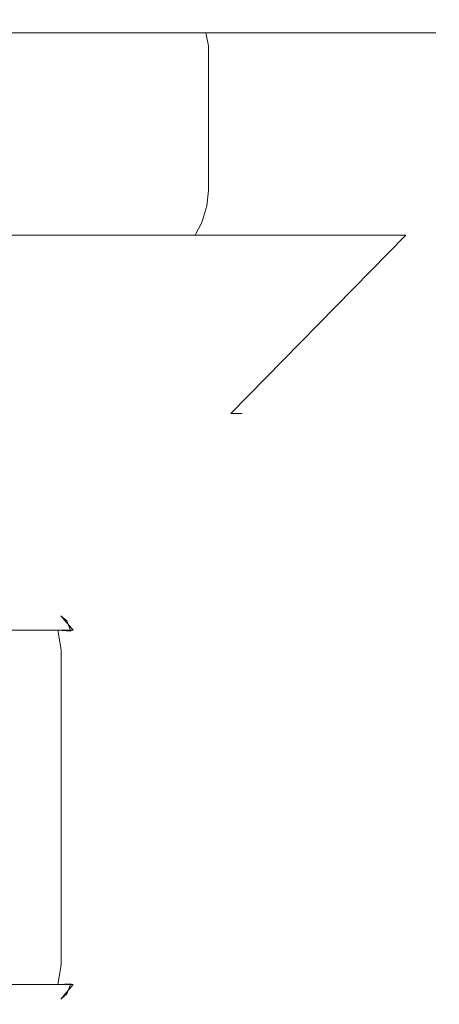
# Model space of a CAD drawing. Extents: x -105 to 105, y -139 to 0.
# Drawn here: x 89 to 105, y -38 to 0 of the extents above; entities that cross this region are included whole.
import ezdxf

# ---------------------------------------------------------------- set-up
doc = ezdxf.new("R2010")
doc.units = 0
doc.header["$LTSCALE"] = 500
doc.header["$MEASUREMENT"] = 0
doc.layers.add('STILLO_CHROM', color=7, linetype='Continuous')

msp = doc.modelspace()

# ---------------------------------------------------------------- linework, layer by layer
at = {"layer": 'STILLO_CHROM', "lineweight": 0}
for points, invisible_edges in [([(46.562, 0, -5.657), (103.438, 0, 5.657), (80.657, 0, -28.438), (46.562, 0, -5.657)], 15), ([(103.438, 0, 5.657), (46.562, 0, -5.657), (69.343, 0, 28.438), (103.438, 0, 5.657)], 15), ([(91.109, 0, 24.109), (69.343, 0, 28.438), (80.657, 0, 28.438), (91.109, 0, 24.109)], 15), ([(103.438, 0, 5.657), (69.343, 0, 28.438), (91.109, 0, 24.109), (103.438, 0, 5.657)], 15), ([(80.657, 0, -28.438), (91.109, 0, -24.109), (86.096, 0, -26.788), (80.657, 0, -28.438)], 15), ([(91.109, 0, 24.109), (80.657, 0, 28.438), (86.096, 0, 26.788), (91.109, 0, 24.109)], 15), ([(80.657, 0, -28.438), (99.109, 0, -16.109), (91.109, 0, -24.109), (80.657, 0, -28.438)], 15), ([(80.657, 0, -28.438), (103.438, 0, 5.657), (99.109, 0, -16.109), (80.657, 0, -28.438)], 15), ([(91.388, -0.134, -24.526), (86.288, -0.134, -27.252), (86.096, 0, -26.788), (91.109, 0, -24.109)], 15), ([(86.288, -0.134, 27.252), (91.388, -0.134, 24.526), (91.109, 0, 24.109), (86.096, 0, 26.788)], 15), ([(95.858, -0.134, -20.858), (91.388, -0.134, -24.526), (91.109, 0, -24.109), (95.503, 0, -20.503)], 15), ([(91.388, -0.134, 24.526), (95.858, -0.134, 20.858), (95.503, 0, 20.503), (91.109, 0, 24.109)], 15), ([(91.109, 0, -24.109), (99.109, 0, -16.109), (95.503, 0, -20.503), (91.109, 0, -24.109)], 15), ([(99.109, 0, 16.109), (91.109, 0, 24.109), (95.503, 0, 20.503), (99.109, 0, 16.109)], 15), ([(103.438, 0, 5.657), (91.109, 0, 24.109), (99.109, 0, 16.109), (103.438, 0, 5.657)], 15), ([(99.526, -0.134, -16.388), (95.858, -0.134, -20.858), (95.503, 0, -20.503), (99.109, 0, -16.109)], 15), ([(95.858, -0.134, 20.858), (99.526, -0.134, 16.388), (99.109, 0, 16.109), (95.503, 0, 20.503)], 15), ([(102.252, -0.134, -11.288), (99.526, -0.134, -16.388), (99.109, 0, -16.109), (101.788, 0, -11.096)], 15), ([(99.526, -0.134, 16.388), (102.252, -0.134, 11.288), (101.788, 0, 11.096), (99.109, 0, 16.109)], 15), ([(99.109, 0, -16.109), (103.438, 0, -5.657), (101.788, 0, -11.096), (99.109, 0, -16.109)], 15), ([(103.438, 0, 5.657), (99.109, 0, 16.109), (101.788, 0, 11.096), (103.438, 0, 5.657)], 15), ([(99.109, 0, -16.109), (103.438, 0, 5.657), (103.438, 0, -5.657), (99.109, 0, -16.109)], 15), ([(103.931, -0.134, -5.755), (102.252, -0.134, -11.288), (101.788, 0, -11.096), (103.438, 0, -5.657)], 15), ([(102.252, -0.134, 11.288), (103.931, -0.134, 5.755), (103.438, 0, 5.657), (101.788, 0, 11.096)], 15), ([(104.498, -0.134, 0), (103.931, -0.134, -5.755), (103.438, 0, -5.657), (103.995, 0, 0)], 15), ([(103.931, -0.134, 5.755), (104.498, -0.134, 0), (103.995, 0, 0), (103.438, 0, 5.657)], 15), ([(103.438, 0, -5.657), (103.438, 0, 5.657), (103.995, 0, 0), (103.438, 0, -5.657)], 15), ([(91.592, -0.5, -24.832), (86.429, -0.5, -27.592), (86.288, -0.134, -27.252), (91.388, -0.134, -24.526)], 15), ([(86.429, -0.5, 27.592), (91.592, -0.5, 24.832), (91.388, -0.134, 24.526), (86.288, -0.134, 27.252)], 15), ([(96.118, -0.5, -21.118), (91.592, -0.5, -24.832), (91.388, -0.134, -24.526), (95.858, -0.134, -20.858)], 15), ([(91.592, -0.5, 24.832), (96.118, -0.5, 21.118), (95.858, -0.134, 20.858), (91.388, -0.134, 24.526)], 15), ([(99.832, -0.5, -16.592), (96.118, -0.5, -21.118), (95.858, -0.134, -20.858), (99.526, -0.134, -16.388)], 15), ([(96.118, -0.5, 21.118), (99.832, -0.5, 16.592), (99.526, -0.134, 16.388), (95.858, -0.134, 20.858)], 15), ([(102.592, -0.5, -11.429), (99.832, -0.5, -16.592), (99.526, -0.134, -16.388), (102.252, -0.134, -11.288)], 15), ([(99.832, -0.5, 16.592), (102.592, -0.5, 11.429), (102.252, -0.134, 11.288), (99.526, -0.134, 16.388)], 15), ([(104.292, -0.5, -5.826), (102.592, -0.5, -11.429), (102.252, -0.134, -11.288), (103.931, -0.134, -5.755)], 15), ([(102.592, -0.5, 11.429), (104.292, -0.5, 5.826), (103.931, -0.134, 5.755), (102.252, -0.134, 11.288)], 15), ([(104.865, -0.5, 0), (104.292, -0.5, -5.826), (103.931, -0.134, -5.755), (104.498, -0.134, 0)], 15), ([(104.292, -0.5, 5.826), (104.865, -0.5, 0), (104.498, -0.134, 0), (103.931, -0.134, 5.755)], 15), ([(91.667, -1, -24.944), (86.481, -1, -27.716), (86.429, -0.5, -27.592), (91.592, -0.5, -24.832)], 11), ([(86.481, -1, 27.716), (91.667, -1, 24.944), (91.592, -0.5, 24.832), (86.429, -0.5, 27.592)], 11), ([(96.213, -1, -21.213), (91.667, -1, -24.944), (91.592, -0.5, -24.832), (96.118, -0.5, -21.118)], 11), ([(91.667, -1, 24.944), (96.213, -1, 21.213), (96.118, -0.5, 21.118), (91.592, -0.5, 24.832)], 9), ([(99.944, -1, -16.667), (96.213, -1, -21.213), (96.118, -0.5, -21.118), (99.832, -0.5, -16.592)], 9), ([(96.213, -1, 21.213), (99.944, -1, 16.667), (99.832, -0.5, 16.592), (96.118, -0.5, 21.118)], 11), ([(102.716, -1, -11.48), (99.944, -1, -16.667), (99.832, -0.5, -16.592), (102.592, -0.5, -11.429)], 11), ([(99.944, -1, 16.667), (102.716, -1, 11.48), (102.592, -0.5, 11.429), (99.832, -0.5, 16.592)], 11), ([(104.424, -1, -5.853), (102.716, -1, -11.48), (102.592, -0.5, -11.429), (104.292, -0.5, -5.826)], 11), ([(102.716, -1, 11.48), (104.424, -1, 5.853), (104.292, -0.5, 5.826), (102.592, -0.5, 11.429)], 11), ([(105, -1, 0), (104.424, -1, -5.853), (104.292, -0.5, -5.826), (104.865, -0.5, 0)], 11), ([(104.424, -1, 5.853), (105, -1, 0), (104.865, -0.5, 0), (104.292, -0.5, 5.826)], 11), ([(91.667, -1, -24.944), (91.667, -6.5, -24.944), (86.48, -6.5, -27.716), (86.481, -1, -27.716)], 15), ([(86.481, -1, 27.716), (86.481, -6.5, 27.716), (91.667, -6.5, 24.944), (91.667, -1, 24.944)], 15), ([(91.667, -1, 24.944), (91.667, -6.5, 24.944), (96.213, -6.5, 21.213), (96.213, -1, 21.213)], 11), ([(96.213, -1, -21.213), (96.213, -6.5, -21.213), (91.667, -6.5, -24.944), (91.667, -1, -24.944)], 15), ([(99.944, -1, -16.667), (99.944, -6.5, -16.667), (96.213, -6.5, -21.213), (96.213, -1, -21.213)], 11), ([(96.213, -1, 21.213), (96.213, -6.5, 21.213), (99.944, -6.5, 16.667), (99.944, -1, 16.667)], 15), ([(102.716, -1, -11.48), (102.716, -6.5, -11.48), (99.944, -6.5, -16.667), (99.944, -1, -16.667)], 15), ([(99.944, -1, 16.667), (99.944, -6.5, 16.667), (102.716, -6.5, 11.48), (102.716, -1, 11.48)], 15), ([(104.424, -1, -5.853), (104.424, -6.5, -5.853), (102.716, -6.5, -11.48), (102.716, -1, -11.48)], 15), ([(102.716, -1, 11.48), (102.716, -6.5, 11.48), (104.424, -6.5, 5.853), (104.424, -1, 5.853)], 15), ([(105, -1, 0), (105, -6.5, 0), (104.424, -6.5, -5.853), (104.424, -1, -5.853)], 15), ([(104.424, -1, 5.853), (104.424, -6.5, 5.853), (105, -6.5, 0), (105, -1, 0)], 15), ([(86.444, -7.095, 27.628), (91.614, -7.095, 24.864), (91.667, -6.5, 24.944), (86.481, -6.5, 27.716)], 15), ([(91.614, -7.095, -24.864), (86.444, -7.095, -27.627), (86.48, -6.5, -27.716), (91.667, -6.5, -24.944)], 15), ([(91.614, -7.095, 24.864), (96.145, -7.095, 21.145), (96.213, -6.5, 21.213), (91.667, -6.5, 24.944)], 15), ([(96.145, -7.095, -21.145), (91.614, -7.095, -24.864), (91.667, -6.5, -24.944), (96.213, -6.5, -21.213)], 7), ([(96.145, -7.095, 21.145), (99.864, -7.095, 16.614), (99.944, -6.5, 16.667), (96.213, -6.5, 21.213)], 7), ([(99.864, -7.095, -16.614), (96.145, -7.095, -21.145), (96.213, -6.5, -21.213), (99.944, -6.5, -16.667)], 15), ([(99.864, -7.095, 16.614), (102.628, -7.095, 11.444), (102.716, -6.5, 11.48), (99.944, -6.5, 16.667)], 15), ([(102.628, -7.095, -11.444), (99.864, -7.095, -16.614), (99.944, -6.5, -16.667), (102.716, -6.5, -11.48)], 15), ([(102.628, -7.095, 11.444), (104.329, -7.095, 5.834), (104.424, -6.5, 5.853), (102.716, -6.5, 11.48)], 15), ([(104.329, -7.095, -5.834), (102.628, -7.095, -11.444), (102.716, -6.5, -11.48), (104.424, -6.5, -5.853)], 15), ([(104.329, -7.095, 5.834), (104.904, -7.095, 0), (105, -6.5, 0), (104.424, -6.5, 5.853)], 15), ([(104.904, -7.095, 0), (104.329, -7.095, -5.834), (104.424, -6.5, -5.853), (105, -6.5, 0)], 15), ([(86.344, -7.72, 27.388), (91.47, -7.72, 24.648), (91.614, -7.095, 24.864), (86.444, -7.095, 27.628)], 15), ([(91.47, -7.72, -24.648), (86.344, -7.72, -27.388), (86.444, -7.095, -27.627), (91.614, -7.095, -24.864)], 15), ([(91.47, -7.72, 24.648), (95.962, -7.72, 20.962), (96.145, -7.095, 21.145), (91.614, -7.095, 24.864)], 15), ([(95.962, -7.72, -20.962), (91.47, -7.72, -24.648), (91.614, -7.095, -24.864), (96.145, -7.095, -21.145)], 7), ([(95.962, -7.72, 20.962), (99.648, -7.72, 16.47), (99.864, -7.095, 16.614), (96.145, -7.095, 21.145)], 7), ([(99.648, -7.72, -16.469), (95.962, -7.72, -20.962), (96.145, -7.095, -21.145), (99.864, -7.095, -16.614)], 15), ([(99.648, -7.72, 16.47), (102.388, -7.72, 11.344), (102.628, -7.095, 11.444), (99.864, -7.095, 16.614)], 15), ([(102.388, -7.72, -11.344), (99.648, -7.72, -16.469), (99.864, -7.095, -16.614), (102.628, -7.095, -11.444)], 15), ([(102.388, -7.72, 11.344), (104.075, -7.72, 5.783), (104.329, -7.095, 5.834), (102.628, -7.095, 11.444)], 15), ([(104.075, -7.72, -5.783), (102.388, -7.72, -11.344), (102.628, -7.095, -11.444), (104.329, -7.095, -5.834)], 15), ([(104.075, -7.72, 5.783), (104.644, -7.72, 0), (104.904, -7.095, 0), (104.329, -7.095, 5.834)], 15), ([(104.644, -7.72, 0), (104.075, -7.72, -5.783), (104.329, -7.095, -5.834), (104.904, -7.095, 0)], 15), ([(86.209, -8.209, 27.062), (91.273, -8.209, 24.355), (91.47, -7.72, 24.648), (86.344, -7.72, 27.388)], 14), ([(91.273, -8.209, -24.355), (86.209, -8.209, -27.062), (86.344, -7.72, -27.388), (91.47, -7.72, -24.648)], 14), ([(91.273, -8.209, 24.355), (95.712, -8.209, 20.712), (95.962, -7.72, 20.962), (91.47, -7.72, 24.648)], 14), ([(95.712, -8.209, -20.712), (91.273, -8.209, -24.355), (91.47, -7.72, -24.648), (95.962, -7.72, -20.962)], 6), ([(95.712, -8.209, 20.712), (99.355, -8.209, 16.273), (99.648, -7.72, 16.47), (95.962, -7.72, 20.962)], 6), ([(99.355, -8.209, -16.273), (95.712, -8.209, -20.712), (95.962, -7.72, -20.962), (99.648, -7.72, -16.469)], 14), ([(99.355, -8.209, 16.273), (102.062, -8.209, 11.209), (102.388, -7.72, 11.344), (99.648, -7.72, 16.47)], 14), ([(102.062, -8.209, -11.209), (99.355, -8.209, -16.273), (99.648, -7.72, -16.469), (102.388, -7.72, -11.344)], 14), ([(102.062, -8.209, 11.209), (103.728, -8.209, 5.714), (104.075, -7.72, 5.783), (102.388, -7.72, 11.344)], 14), ([(103.728, -8.209, -5.714), (102.062, -8.209, -11.209), (102.388, -7.72, -11.344), (104.075, -7.72, -5.783)], 14), ([(103.728, -8.209, 5.714), (104.291, -8.209, 0), (104.644, -7.72, 0), (104.075, -7.72, 5.783)], 15), ([(104.291, -8.209, 0), (103.728, -8.209, -5.714), (104.075, -7.72, -5.783), (104.644, -7.72, 0)], 15), ([(91.273, -8.209, -24.355), (87.5, -15, -18.708), (83.61, -15, -20.787), (86.209, -8.209, -27.062)], 15), ([(86.209, -8.209, 27.062), (83.61, -15, 20.787), (87.5, -15, 18.708), (91.273, -8.209, 24.355)], 15), ([(95.712, -8.209, -20.712), (90.91, -15, -15.91), (87.5, -15, -18.708), (91.273, -8.209, -24.355)], 15), ([(91.273, -8.209, 24.355), (87.5, -15, 18.708), (90.91, -15, 15.91), (95.712, -8.209, 20.712)], 15), ([(95.712, -8.209, 20.712), (90.91, -15, 15.91), (93.708, -15, 12.5), (99.355, -8.209, 16.273)], 15), ([(99.355, -8.209, -16.273), (93.708, -15, -12.5), (90.91, -15, -15.91), (95.712, -8.209, -20.712)], 15), ([(99.355, -8.209, 16.273), (93.708, -15, 12.5), (95.787, -15, 8.61), (102.062, -8.209, 11.209)], 15), ([(102.062, -8.209, -11.209), (95.787, -15, -8.61), (93.708, -15, -12.5), (99.355, -8.209, -16.273)], 15), ([(102.062, -8.209, 11.209), (95.787, -15, 8.61), (97.068, -15, 4.39), (103.728, -8.209, 5.714)], 15), ([(103.728, -8.209, -5.714), (97.068, -15, -4.389), (95.787, -15, -8.61), (102.062, -8.209, -11.209)], 15), ([(103.728, -8.209, 5.714), (97.068, -15, 4.39), (97.5, -15, 0), (104.291, -8.209, 0)], 14), ([(104.291, -8.209, 0), (97.5, -15, 0), (97.068, -15, -4.389), (103.728, -8.209, -5.714)], 11), ([(87.5, -15, 18.708), (83.727, -21.791, 13.061), (86.108, -21.791, 11.108), (90.91, -15, 15.91)], 15), ([(90.91, -15, -15.91), (86.108, -21.791, -11.108), (83.727, -21.791, -13.061), (87.5, -15, -18.708)], 15), ([(93.708, -15, -12.5), (88.061, -21.791, -8.727), (86.108, -21.791, -11.108), (90.91, -15, -15.91)], 15), ([(90.91, -15, 15.91), (86.108, -21.791, 11.108), (88.061, -21.791, 8.727), (93.708, -15, 12.5)], 15), ([(95.787, -15, -8.61), (89.513, -21.791, -6.011), (88.061, -21.791, -8.727), (93.708, -15, -12.5)], 15), ([(93.708, -15, 12.5), (88.061, -21.791, 8.727), (89.513, -21.791, 6.012), (95.787, -15, 8.61)], 15), ([(97.068, -15, -4.389), (90.407, -21.791, -3.065), (89.513, -21.791, -6.011), (95.787, -15, -8.61)], 15), ([(95.787, -15, 8.61), (89.513, -21.791, 6.012), (90.407, -21.791, 3.065), (97.068, -15, 4.39)], 15), ([(97.5, -15, 0), (90.709, -21.791, 0), (90.407, -21.791, -3.065), (97.068, -15, -4.389)], 7), ([(97.068, -15, 4.39), (90.407, -21.791, 3.065), (90.709, -21.791, 0), (97.5, -15, 0)], 7), ([(88.061, -21.791, -8.727), (89.513, -21.791, -6.011), (89.061, -22.146, -5.824), (87.654, -22.146, -8.455)], 15), ([(89.513, -21.791, 6.012), (88.061, -21.791, 8.727), (87.654, -22.146, 8.455), (89.061, -22.146, 5.824)], 15), ([(89.513, -21.791, -6.011), (90.407, -21.791, -3.065), (89.927, -22.146, -2.969), (89.061, -22.146, -5.824)], 15), ([(90.407, -21.791, 3.065), (89.513, -21.791, 6.012), (89.061, -22.146, 5.824), (89.927, -22.146, 2.969)], 15), ([(90.407, -21.791, -3.065), (90.709, -21.791, 0), (90.219, -22.146, 0), (89.927, -22.146, -2.969)], 15), ([(90.709, -21.791, 0), (90.407, -21.791, 3.065), (89.927, -22.146, 2.969), (90.219, -22.146, 0)], 15), ([(89.989, -22.5, 4.016), (64.027, -22.5, 10.973), (79.016, -22.5, 14.989), (89.989, -22.5, 4.016)], 15), ([(89.989, -22.5, 4.016), (70.984, -22.5, -14.989), (64.027, -22.5, 10.973), (89.989, -22.5, 4.016)], 15), ([(70.984, -22.5, -14.989), (89.989, -22.5, 4.016), (85.973, -22.5, -10.973), (70.984, -22.5, -14.989)], 15), ([(79.759, -22.7, 15.254), (90.254, -22.7, 4.759), (89.989, -22.5, 4.016), (79.016, -22.5, 14.989)], 15), ([(90.59, -22.7, 3.506), (86.748, -22.7, -10.831), (85.973, -22.5, -10.973), (89.989, -22.5, 4.016)], 15), ([(87.654, -22.146, -8.455), (89.061, -22.146, -5.824), (88.481, -22.405, -5.584), (87.133, -22.405, -8.107)], 15), ([(89.061, -22.146, 5.824), (87.654, -22.146, 8.455), (87.133, -22.405, 8.107), (88.481, -22.405, 5.584)], 15), ([(88.481, -22.405, -5.584), (89.312, -22.405, -2.847), (88.726, -22.5, -2.73), (87.93, -22.5, -5.356)], 15), ([(89.312, -22.405, 2.847), (88.481, -22.405, 5.584), (87.93, -22.5, 5.356), (88.726, -22.5, 2.73)], 15), ([(89.061, -22.146, -5.824), (89.927, -22.146, -2.969), (89.312, -22.405, -2.847), (88.481, -22.405, -5.584)], 15), ([(89.927, -22.146, 2.969), (89.061, -22.146, 5.824), (88.481, -22.405, 5.584), (89.312, -22.405, 2.847)], 15), ([(89.312, -22.405, -2.847), (89.592, -22.405, 0), (88.995, -22.5, 0), (88.726, -22.5, -2.73)], 15), ([(89.592, -22.405, 0), (89.312, -22.405, 2.847), (88.726, -22.5, 2.73), (88.995, -22.5, 0)], 15), ([(89.927, -22.146, -2.969), (90.219, -22.146, 0), (89.592, -22.405, 0), (89.312, -22.405, -2.847)], 15), ([(90.219, -22.146, 0), (89.927, -22.146, 2.969), (89.312, -22.405, 2.847), (89.592, -22.405, 0)], 15), ([(89.989, -22.5, 4.016), (90.254, -22.7, 4.759), (90.819, -22.895, 4.239), (90.59, -22.7, 3.506)], 11), ([(80.313, -23.251, 15.479), (90.479, -23.251, 5.313), (90.254, -22.7, 4.759), (79.759, -22.7, 15.254)], 15), ([(91.061, -23.251, 3.138), (87.34, -23.251, -10.749), (86.748, -22.7, -10.831), (90.59, -22.7, 3.506)], 15), ([(90.254, -22.7, 4.759), (90.479, -23.251, 5.313), (90.977, -23.283, 4.629), (90.819, -22.895, 4.239)], 9), ([(91.061, -23.251, 3.138), (90.59, -22.7, 3.506), (90.819, -22.895, 4.239), (91.151, -23.283, 3.98)], 14), ([(91.151, -23.283, 3.98), (90.819, -22.895, 4.239), (90.977, -23.283, 4.629), (91.151, -23.283, 3.98)], 15), ([(80.525, -24, 15.602), (90.602, -24, 5.525), (90.479, -23.251, 5.313), (80.313, -23.251, 15.479)], 11), ([(91.274, -24, 3.016), (87.586, -24, -10.749), (87.34, -23.251, -10.749), (91.061, -23.251, 3.138)], 11), ([(90.602, -24, 5.525), (91.12, -24, 4.813), (90.977, -23.283, 4.629), (90.479, -23.251, 5.313)], 7), ([(91.12, -24, 4.813), (91.367, -24, 3.892), (91.151, -23.283, 3.98), (90.977, -23.283, 4.629)], 15), ([(91.274, -24, 3.016), (91.061, -23.251, 3.138), (91.151, -23.283, 3.98), (91.367, -24, 3.892)], 15), ([(80.525, -24, 15.602), (80.525, -36, 15.602), (90.602, -36, 5.525), (90.602, -24, 5.525)], 11), ([(91.274, -24, 3.016), (91.274, -36, 3.016), (87.586, -36, -10.749), (87.586, -24, -10.749)], 15), ([(91.12, -36, 4.813), (91.12, -24, 4.813), (90.602, -24, 5.525), (90.602, -36, 5.525)], 15), ([(91.367, -36, 3.892), (91.367, -24, 3.892), (91.12, -24, 4.813), (91.12, -36, 4.813)], 15), ([(91.274, -36, 3.016), (91.274, -24, 3.016), (91.367, -24, 3.892), (91.367, -36, 3.892)], 15), ([(90.602, -36, 5.525), (80.525, -36, 15.602), (80.313, -36.749, 15.479), (90.479, -36.749, 5.313)], 11), ([(87.586, -36, -10.749), (91.274, -36, 3.016), (91.061, -36.749, 3.138), (87.34, -36.749, -10.749)], 11), ([(90.602, -36, 5.525), (90.479, -36.749, 5.313), (90.977, -36.717, 4.629), (91.12, -36, 4.813)], 12), ([(91.367, -36, 3.892), (91.12, -36, 4.813), (90.977, -36.717, 4.629), (91.151, -36.717, 3.98)], 15), ([(91.274, -36, 3.016), (91.367, -36, 3.892), (91.151, -36.717, 3.98), (91.061, -36.749, 3.138)], 15), ([(90.479, -36.749, 5.313), (80.313, -36.749, 15.479), (79.759, -37.3, 15.254), (90.254, -37.3, 4.759)], 15), ([(87.34, -36.749, -10.749), (91.061, -36.749, 3.138), (90.59, -37.3, 3.506), (86.748, -37.3, -10.831)], 15), ([(90.479, -36.749, 5.313), (90.254, -37.3, 4.759), (90.819, -37.105, 4.239), (90.977, -36.717, 4.629)], 11), ([(90.59, -37.3, 3.506), (91.061, -36.749, 3.138), (91.151, -36.717, 3.98), (90.819, -37.105, 4.239)], 14), ([(90.977, -36.717, 4.629), (90.819, -37.105, 4.239), (91.151, -36.717, 3.98), (90.977, -36.717, 4.629)], 15), ([(89.989, -37.5, 4.016), (90.59, -37.3, 3.506), (90.819, -37.105, 4.239), (90.254, -37.3, 4.759)], 13), ([(90.254, -37.3, 4.759), (79.759, -37.3, 15.254), (79.016, -37.5, 14.989), (89.989, -37.5, 4.016)], 15), ([(79.016, -37.5, 14.989), (85.973, -37.5, -10.973), (89.989, -37.5, 4.016), (79.016, -37.5, 14.989)], 15), ([(86.748, -37.3, -10.831), (90.59, -37.3, 3.506), (89.989, -37.5, 4.016), (85.973, -37.5, -10.973)], 15)]:
    msp.add_3dface(points, dxfattribs=dict(at, invisible_edges=invisible_edges))

doc.saveas('drawing.dxf')
